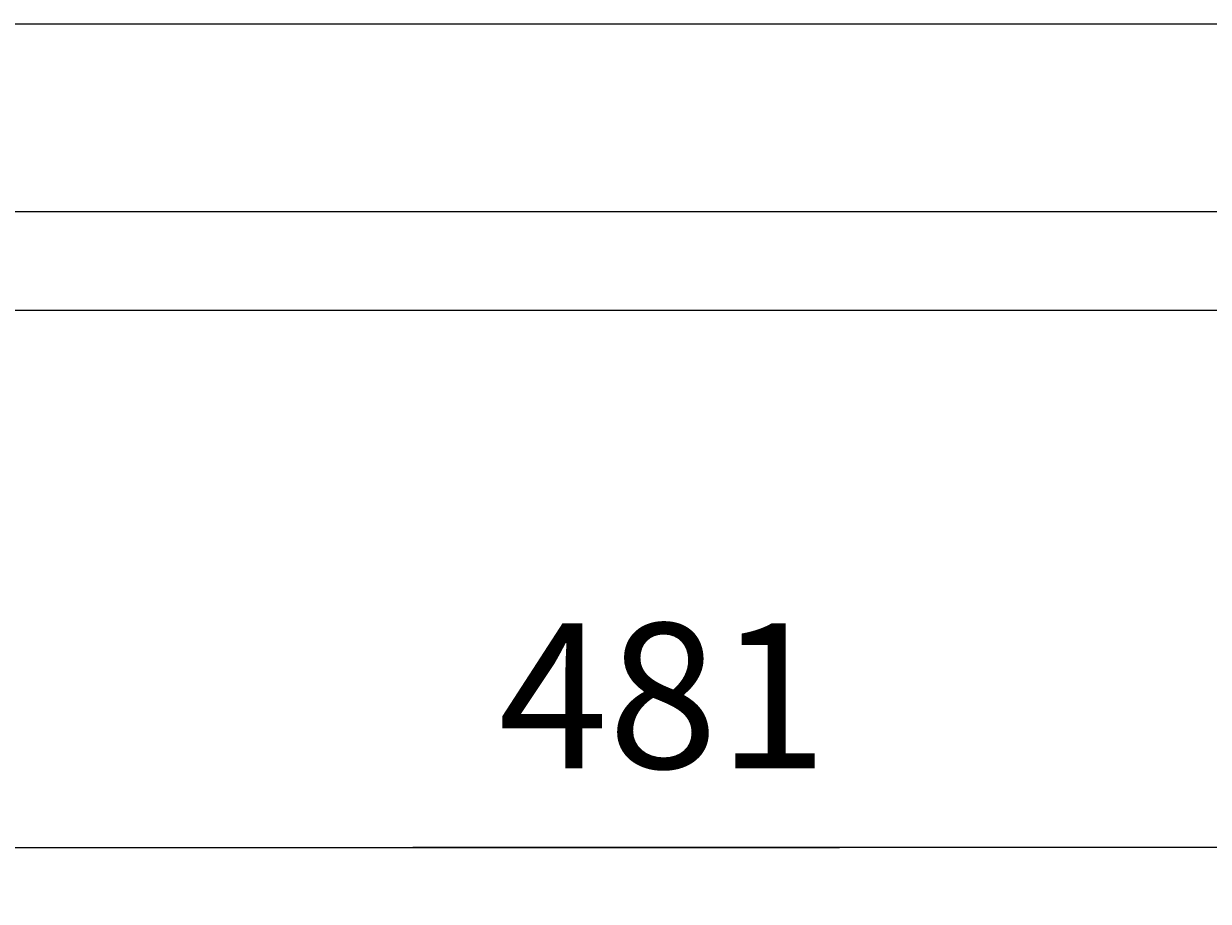
# Model space of a CAD drawing. Extents: x -731 to 838, y -583 to 539.
# Drawn here: x -386 to -320, y -75 to -26 of the extents above; entities that cross this region are included whole.
import ezdxf

# ---------------------------------------------------------------- set-up
doc = ezdxf.new("R2010")
doc.units = 0
doc.layers.get('0').update_dxf_attribs({"linetype": 'CONTINUOUS'})
doc.layers.add('寸法線', color=7, linetype='CONTINUOUS')
doc.layers.add('ﾚｲﾔ_1', color=7, linetype='CONTINUOUS')
doc.styles.get("Standard").update_dxf_attribs({"font": 'txt', "bigfont": 'extfont'})
doc.dimstyles.get("Standard").update_dxf_attribs({"dimtxt": 0.18, "dimasz": 0.18, "dimexe": 0.18, "dimexo": 0.0625, "dimgap": 0.09, "dimtad": 0, "dimtih": 1, "dimtoh": 1, "dimzin": 0, "dimcen": 0.09, "dimazin": 3, "dimtfac": 1, "dimtofl": 0, "dimtmove": 0, "dimatfit": 3})

# ---------------------------------------------------------------- blocks, each defined once
blk = doc.blocks.new('*D47')
at = {"color": 0}
for p, q in [((-592.974, -44.065), (-592.974, -75.065)), ((-111.974, -44.065), (-111.974, -75.065)), ((-592.974, -72.065), (-340.567, -72.065)), ((-592.974, -72.065), (-364.38, -72.065)), ((-592.974, -72.065), (-577.974, -72.065)), ((-111.974, -72.065), (-364.38, -72.065)), ((-111.974, -72.065), (-340.567, -72.065)), ((-111.974, -72.065), (-126.974, -72.065))]:
    blk.add_line(p, q, dxfattribs=at)
for points in [[(-592.974, -72.065), (-587.178, -70.512), (-587.178, -73.617), (-588.627, -72.065)], [(-111.974, -72.065), (-117.769, -73.617), (-117.769, -70.512), (-116.32, -72.065)]]:
    blk.add_solid(points, dxfattribs=at)
blk.add_text('481', height=8.0962, dxfattribs=at).set_placement((-359.617, -67.636))

msp = doc.modelspace()

# ---------------------------------------------------------------- linework, layer by layer
at = {"layer": 'ﾚｲﾔ_1', "color": 5}
for p, q in [((-576.974, -26.065), (-127.974, -26.065)), ((-592.974, -42.065), (-111.974, -42.065))]:
    msp.add_line(p, q, dxfattribs=at)
at = {"layer": 'ﾚｲﾔ_1'}
msp.add_line((-117.474, -36.565), (-587.474, -36.565), dxfattribs=at)

# ---------------------------------------------------------------- dimensions: what is measured, and where the dimension line sits
at = {"layer": '寸法線'}
dim = msp.add_linear_dim(base=(-592.974, -72.065), p1=(-592.974, -42.065), p2=(-111.974, -42.065), angle=180, dimstyle='Standard', dxfattribs=at)
dim.commit()
dim.dimension.update_dxf_attribs({"geometry": '*D47', "text_midpoint": (-352.474, -72.065), "dimtype": 128})

doc.saveas('drawing.dxf')
